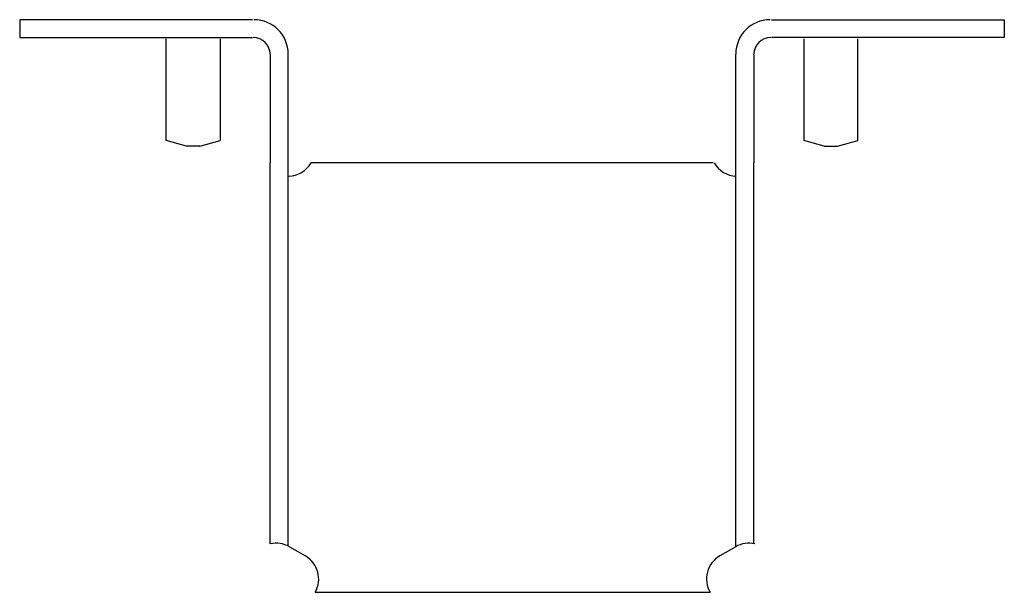
# Model space of a CAD drawing. Extents: x -1.72 to 1.72, y 0.27 to 2.27.
import ezdxf

# ---------------------------------------------------------------- set-up
doc = ezdxf.new("R2010")
doc.units = 0
doc.header["$LTSCALE"] = 0.5
doc.header["$MEASUREMENT"] = 0
doc.layers.get('0').update_dxf_attribs({"linetype": 'CONTINUOUS'})

msp = doc.modelspace()

# ---------------------------------------------------------------- linework, layer by layer
for p, q in [((-0.9062, 2.273), (-1.7188, 2.273)), ((-1.7188, 2.273), (-1.7188, 2.2105)), ((0.9062, 2.273), (1.7188, 2.273)), ((1.7188, 2.273), (1.7188, 2.2105)), ((-1.7188, 2.2105), (-0.9062, 2.2105)), ((-1.2068, 1.8514), (-1.2068, 2.2064)), ((-1.0193, 2.2064), (-1.0193, 1.8514)), ((1.7188, 2.2105), (0.9062, 2.2105)), ((1.0193, 2.2064), (1.0193, 1.8514)), ((1.2068, 1.8514), (1.2068, 2.2064)), ((-0.8438, 2.1505), (-0.8438, 1.773)), ((-0.7812, 0.4344), (-0.7812, 2.153)), ((0.7812, 0.4322), (0.7812, 2.153)), ((0.8438, 2.1505), (0.8438, 1.773)), ((-1.1368, 1.8314), (-1.2068, 1.8514)), ((-1.0893, 1.8314), (-1.1368, 1.8314)), ((-1.0893, 1.8314), (-1.0193, 1.8514)), ((1.0893, 1.8314), (1.0193, 1.8514)), ((1.0893, 1.8314), (1.1368, 1.8314)), ((1.1368, 1.8314), (1.2068, 1.8514)), ((-0.8438, 0.4422), (-0.8438, 1.773)), ((0.7021, 1.7725), (-0.7016, 1.773)), ((0.8438, 0.443), (0.8438, 1.773)), ((-0.7768, 0.432), (-0.7214, 0.4)), ((0.781, 0.432), (0.7255, 0.4)), ((-0.6873, 0.273), (0.6915, 0.273))]:
    msp.add_line(p, q)
for centre, radius, start, end in [((-0.9013, 2.153), 0.12, 0, 90), ((0.9013, 2.153), 0.12, 90, 180), ((-0.9037, 2.1505), 0.06, 0, 90), ((0.9037, 2.1505), 0.06, 90, 180), ((-0.7822, 1.8195), 0.093, 271.9256, 330), ((0.7863, 1.8195), 0.093, 210, 268.0744), ((-0.8233, 0.3515), 0.093, 60, 102.7017), ((0.8275, 0.3515), 0.093, 77.2983, 120), ((-0.7679, 0.3195), 0.093, 330, 60), ((0.772, 0.3195), 0.093, 120, 210)]:
    msp.add_arc(centre, radius, start, end)

doc.saveas('drawing.dxf')
